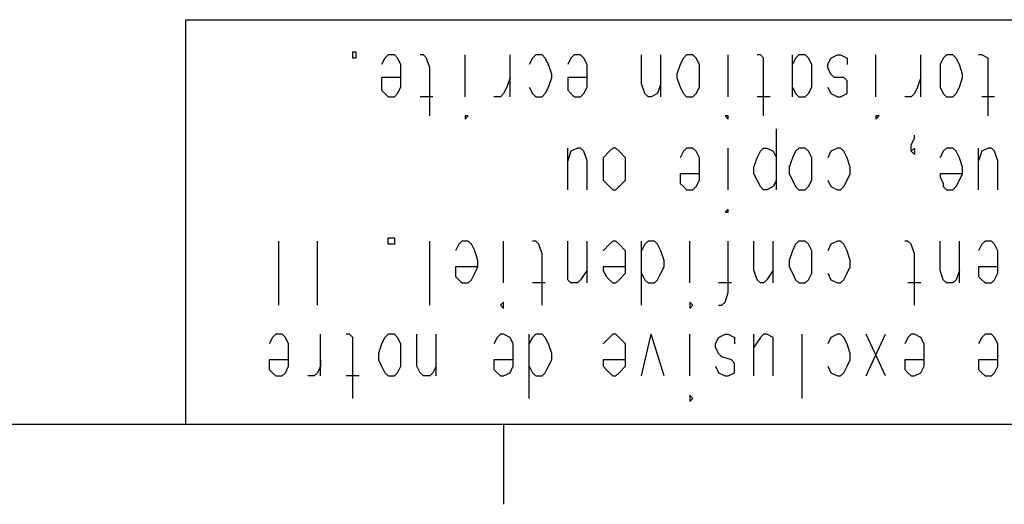
# Model space of a CAD drawing. Extents: x 13 to 200, y 21 to 284.
# Drawn here: x 156 to 178, y 21 to 31 of the extents above; entities that cross this region are included whole.
import ezdxf

# ---------------------------------------------------------------- set-up
doc = ezdxf.new("R2010")
doc.units = 0
doc.header["$MEASUREMENT"] = 0
doc.layers.add('CALQUE_1', color=160, linetype='Continuous')

msp = doc.modelspace()

# ---------------------------------------------------------------- linework, layer by layer
at = {"layer": 'CALQUE_1', "color": 7}
for p, q in [((159.812, 31.398), (196.784, 31.398)), ((159.812, 22.507), (159.812, 31.398)), ((163.481, 30.551), (163.481, 30.692)), ((163.481, 30.692), (163.552, 30.692)), ((163.552, 30.551), (163.481, 30.551)), ((163.552, 30.692), (163.552, 30.551)), ((164.187, 30.551), (164.116, 30.41)), ((164.257, 30.622), (164.187, 30.551)), ((164.399, 30.622), (164.257, 30.622)), ((164.469, 30.551), (164.399, 30.622)), ((164.54, 30.41), (164.469, 30.551)), ((165.034, 30.622), (164.963, 30.622)), ((165.104, 30.551), (165.034, 30.622)), ((165.175, 30.339), (165.104, 30.551)), ((165.951, 29.704), (165.951, 30.622)), ((166.939, 29.704), (166.939, 30.622)), ((167.432, 30.551), (167.362, 30.41)), ((167.503, 30.622), (167.432, 30.551)), ((167.644, 30.622), (167.503, 30.622)), ((167.715, 30.551), (167.644, 30.622)), ((167.785, 30.41), (167.715, 30.551)), ((168.279, 30.551), (168.209, 30.41)), ((168.35, 30.622), (168.279, 30.551)), ((168.491, 30.622), (168.35, 30.622)), ((168.562, 30.551), (168.491, 30.622)), ((168.632, 30.41), (168.562, 30.551)), ((169.831, 29.986), (169.831, 30.622)), ((170.255, 29.704), (170.255, 30.622)), ((170.749, 30.551), (170.678, 30.41)), ((170.819, 30.622), (170.749, 30.551)), ((170.96, 30.622), (170.819, 30.622)), ((171.031, 30.551), (170.96, 30.622)), ((171.102, 30.41), (171.031, 30.551)), ((171.737, 29.704), (171.737, 30.622)), ((172.442, 30.622), (172.372, 30.622)), ((172.512, 30.551), (172.442, 30.622)), ((172.512, 30.339), (172.512, 30.551)), ((173.147, 29.704), (173.147, 30.622)), ((173.218, 30.551), (173.147, 30.41)), ((173.289, 30.622), (173.218, 30.551)), ((173.43, 30.622), (173.289, 30.622)), ((173.501, 30.551), (173.43, 30.622)), ((173.571, 30.41), (173.501, 30.551)), ((173.924, 30.41), (173.994, 30.551)), ((173.994, 30.551), (174.135, 30.622)), ((174.135, 30.622), (174.206, 30.622)), ((174.206, 30.622), (174.347, 30.551)), ((174.347, 30.551), (174.347, 30.41)), ((174.982, 29.704), (174.982, 30.622)), ((175.97, 29.704), (175.97, 30.622)), ((176.464, 30.551), (176.393, 30.41)), ((176.534, 30.622), (176.464, 30.551)), ((176.676, 30.622), (176.534, 30.622)), ((176.746, 30.551), (176.676, 30.622)), ((176.817, 30.41), (176.746, 30.551)), ((177.31, 30.622), (177.24, 30.622)), ((177.452, 30.551), (177.31, 30.622)), ((177.452, 30.339), (177.452, 30.551)), ((164.54, 30.198), (164.54, 30.41)), ((165.175, 29.281), (165.175, 30.339)), ((167.855, 30.198), (167.785, 30.41)), ((168.632, 30.198), (168.632, 30.41)), ((170.678, 30.41), (170.607, 30.198)), ((171.102, 30.198), (171.102, 30.41)), ((172.512, 29.281), (172.512, 30.339)), ((173.571, 30.198), (173.571, 30.41)), ((173.924, 30.339), (173.924, 30.41)), ((173.994, 30.198), (173.924, 30.339)), ((176.393, 30.41), (176.393, 30.198)), ((176.887, 30.198), (176.817, 30.41)), ((177.452, 29.281), (177.452, 30.339)), ((164.54, 30.128), (164.116, 30.128)), ((164.116, 30.128), (164.116, 29.986)), ((164.54, 30.128), (164.54, 30.198)), ((164.54, 29.916), (164.54, 30.128)), ((166.939, 30.128), (166.868, 29.916)), ((167.785, 29.916), (167.855, 30.128)), ((167.855, 30.128), (167.855, 30.198)), ((168.632, 30.128), (168.209, 30.128)), ((168.209, 30.128), (168.209, 29.986)), ((168.632, 30.128), (168.632, 30.198)), ((168.632, 29.916), (168.632, 30.128)), ((170.607, 30.198), (170.607, 30.128)), ((170.607, 30.128), (170.678, 29.916)), ((171.102, 30.128), (171.102, 30.198)), ((171.102, 29.916), (171.102, 30.128)), ((173.571, 30.128), (173.571, 30.198)), ((173.571, 29.916), (173.571, 30.128)), ((174.065, 30.128), (173.994, 30.198)), ((174.277, 30.128), (174.065, 30.128)), ((174.347, 30.057), (174.277, 30.128)), ((175.97, 30.128), (175.899, 29.916)), ((176.393, 30.198), (176.393, 30.128)), ((176.393, 30.128), (176.393, 29.916)), ((176.817, 29.916), (176.887, 30.128)), ((176.887, 30.128), (176.887, 30.198)), ((164.116, 29.986), (164.116, 29.846)), ((164.469, 29.775), (164.54, 29.916)), ((166.868, 29.916), (166.797, 29.775)), ((167.362, 29.916), (167.432, 29.775)), ((167.715, 29.775), (167.785, 29.916)), ((168.209, 29.986), (168.209, 29.846)), ((168.562, 29.775), (168.632, 29.916)), ((169.902, 29.775), (169.831, 29.986)), ((170.255, 29.986), (170.184, 29.775)), ((170.678, 29.916), (170.749, 29.775)), ((171.031, 29.775), (171.102, 29.916)), ((173.147, 29.916), (173.218, 29.775)), ((173.501, 29.775), (173.571, 29.916)), ((173.924, 29.916), (173.994, 29.775)), ((174.347, 29.916), (174.347, 30.057)), ((174.347, 29.775), (174.347, 29.916)), ((175.899, 29.916), (175.829, 29.775)), ((176.393, 29.916), (176.464, 29.775)), ((176.746, 29.775), (176.817, 29.916)), ((164.116, 29.846), (164.187, 29.775)), ((164.187, 29.775), (164.257, 29.704)), ((164.257, 29.704), (164.399, 29.704)), ((164.399, 29.704), (164.469, 29.775)), ((165.245, 29.704), (164.963, 29.704)), ((166.727, 29.704), (166.586, 29.704)), ((166.797, 29.775), (166.727, 29.704)), ((167.432, 29.775), (167.503, 29.704)), ((167.503, 29.704), (167.644, 29.704)), ((167.644, 29.704), (167.715, 29.775)), ((168.209, 29.846), (168.279, 29.775)), ((168.279, 29.775), (168.35, 29.704)), ((168.35, 29.704), (168.491, 29.704)), ((168.491, 29.704), (168.562, 29.775)), ((169.972, 29.704), (169.902, 29.775)), ((170.043, 29.704), (169.972, 29.704)), ((170.184, 29.775), (170.043, 29.704)), ((170.749, 29.775), (170.819, 29.704)), ((170.819, 29.704), (170.96, 29.704)), ((170.96, 29.704), (171.031, 29.775)), ((172.654, 29.704), (172.372, 29.704)), ((173.218, 29.775), (173.289, 29.704)), ((173.289, 29.704), (173.43, 29.704)), ((173.43, 29.704), (173.501, 29.775)), ((173.994, 29.775), (174.135, 29.704)), ((174.135, 29.704), (174.206, 29.704)), ((174.206, 29.704), (174.347, 29.775)), ((175.758, 29.704), (175.617, 29.704)), ((175.829, 29.775), (175.758, 29.704)), ((176.464, 29.775), (176.534, 29.704)), ((176.534, 29.704), (176.676, 29.704)), ((176.676, 29.704), (176.746, 29.775)), ((177.592, 29.704), (177.31, 29.704)), ((166.022, 29.281), (165.951, 29.281)), ((165.951, 29.281), (165.951, 29.281)), ((165.951, 29.281), (165.951, 29.21)), ((165.951, 29.21), (166.022, 29.281)), ((171.737, 29.281), (171.666, 29.281)), ((171.666, 29.281), (171.737, 29.21)), ((171.737, 29.281), (171.737, 29.281)), ((171.737, 29.21), (171.737, 29.281)), ((175.052, 29.281), (174.982, 29.281)), ((174.982, 29.281), (174.982, 29.281)), ((174.982, 29.281), (174.982, 29.21)), ((174.982, 29.21), (175.052, 29.281)), ((172.795, 27.658), (172.795, 28.999)), ((175.758, 28.646), (175.829, 28.787)), ((175.829, 28.787), (175.829, 28.857)), ((168.209, 27.658), (168.209, 28.575)), ((168.42, 28.575), (168.279, 28.505)), ((168.491, 28.575), (168.42, 28.575)), ((168.562, 28.505), (168.491, 28.575)), ((169.197, 28.575), (169.126, 28.505)), ((169.267, 28.575), (169.197, 28.575)), ((169.337, 28.505), (169.267, 28.575)), ((170.819, 28.575), (170.749, 28.505)), ((170.96, 28.575), (170.819, 28.575)), ((171.031, 28.505), (170.96, 28.575)), ((171.737, 27.658), (171.737, 28.575)), ((172.442, 28.505), (172.512, 28.575)), ((172.512, 28.575), (172.583, 28.575)), ((172.583, 28.575), (172.724, 28.505)), ((173.289, 28.575), (173.218, 28.505)), ((173.43, 28.575), (173.289, 28.575)), ((173.501, 28.505), (173.43, 28.575)), ((174.135, 28.575), (173.994, 28.505)), ((174.206, 28.575), (174.135, 28.575)), ((174.277, 28.505), (174.206, 28.575)), ((175.758, 28.505), (175.758, 28.646)), ((175.758, 28.505), (175.829, 28.575)), ((175.829, 28.575), (175.829, 28.505)), ((176.534, 28.575), (176.464, 28.505)), ((176.676, 28.575), (176.534, 28.575)), ((176.746, 28.505), (176.676, 28.575)), ((177.24, 27.658), (177.24, 28.575)), ((177.452, 28.575), (177.31, 28.505)), ((177.522, 28.575), (177.452, 28.575)), ((177.592, 28.505), (177.522, 28.575)), ((168.279, 28.505), (168.209, 28.293)), ((168.632, 28.293), (168.562, 28.505)), ((169.126, 28.505), (168.985, 28.364)), ((168.985, 28.364), (168.985, 28.152)), ((169.479, 28.364), (169.337, 28.505)), ((169.479, 28.152), (169.479, 28.364)), ((170.749, 28.505), (170.678, 28.364)), ((171.102, 28.364), (171.031, 28.505)), ((171.102, 28.152), (171.102, 28.364)), ((172.301, 28.152), (172.372, 28.364)), ((172.372, 28.364), (172.442, 28.505)), ((172.724, 28.505), (172.795, 28.364)), ((173.147, 28.364), (173.077, 28.152)), ((173.218, 28.505), (173.147, 28.364)), ((173.571, 28.364), (173.501, 28.505)), ((173.571, 28.152), (173.571, 28.364)), ((173.994, 28.505), (173.924, 28.364)), ((174.347, 28.364), (174.277, 28.505)), ((174.417, 28.152), (174.347, 28.364)), ((175.829, 28.434), (175.758, 28.505)), ((175.829, 28.505), (175.829, 28.434)), ((176.464, 28.505), (176.393, 28.364)), ((176.817, 28.364), (176.746, 28.505)), ((176.887, 28.152), (176.817, 28.364)), ((177.31, 28.505), (177.24, 28.293)), ((177.664, 28.293), (177.592, 28.505)), ((168.632, 27.658), (168.632, 28.293)), ((168.985, 28.152), (168.985, 28.011)), ((169.479, 28.011), (169.479, 28.152)), ((171.102, 28.011), (171.102, 28.152)), ((172.301, 28.011), (172.301, 28.152)), ((173.077, 28.152), (173.077, 28.011)), ((173.571, 28.011), (173.571, 28.152)), ((174.417, 28.011), (174.417, 28.152)), ((176.887, 28.011), (176.887, 28.152)), ((177.664, 27.658), (177.664, 28.293)), ((168.985, 28.011), (168.985, 27.87)), ((169.479, 27.87), (169.479, 28.011)), ((171.102, 28.011), (170.678, 28.011)), ((170.678, 28.011), (170.678, 27.94)), ((170.678, 27.94), (170.678, 27.799)), ((171.102, 27.87), (171.102, 28.011)), ((172.372, 27.87), (172.301, 28.011)), ((173.077, 28.011), (173.147, 27.87)), ((173.571, 27.87), (173.571, 28.011)), ((174.347, 27.87), (174.417, 28.011)), ((176.887, 28.011), (176.393, 28.011)), ((176.393, 28.011), (176.393, 27.94)), ((176.393, 27.94), (176.464, 27.799)), ((176.817, 27.87), (176.887, 28.011)), ((168.985, 27.87), (169.126, 27.729)), ((169.126, 27.729), (169.197, 27.658)), ((169.267, 27.658), (169.337, 27.729)), ((169.337, 27.729), (169.479, 27.87)), ((170.678, 27.799), (170.749, 27.729)), ((170.749, 27.729), (170.819, 27.658)), ((170.96, 27.658), (171.031, 27.729)), ((171.031, 27.729), (171.102, 27.87)), ((172.442, 27.729), (172.372, 27.87)), ((172.512, 27.658), (172.442, 27.729)), ((172.724, 27.729), (172.583, 27.658)), ((172.795, 27.87), (172.724, 27.729)), ((173.147, 27.87), (173.218, 27.729)), ((173.218, 27.729), (173.289, 27.658)), ((173.43, 27.658), (173.501, 27.729)), ((173.501, 27.729), (173.571, 27.87)), ((173.924, 27.87), (173.994, 27.729)), ((173.994, 27.729), (174.135, 27.658)), ((174.206, 27.658), (174.277, 27.729)), ((174.277, 27.729), (174.347, 27.87)), ((176.464, 27.799), (176.464, 27.729)), ((176.464, 27.729), (176.534, 27.658)), ((176.676, 27.658), (176.746, 27.729)), ((176.746, 27.729), (176.817, 27.87)), ((169.197, 27.658), (169.267, 27.658)), ((170.819, 27.658), (170.96, 27.658)), ((172.583, 27.658), (172.512, 27.658)), ((173.289, 27.658), (173.43, 27.658)), ((174.135, 27.658), (174.206, 27.658)), ((176.534, 27.658), (176.676, 27.658)), ((171.737, 27.235), (171.666, 27.164)), ((171.666, 27.164), (171.737, 27.164)), ((171.737, 27.164), (171.737, 27.235)), ((171.737, 27.164), (171.737, 27.164)), ((161.859, 25.118), (161.859, 26.529)), ((162.705, 25.118), (162.705, 26.529)), ((164.257, 26.459), (164.257, 26.6)), ((164.257, 26.6), (164.399, 26.6)), ((164.399, 26.459), (164.257, 26.459)), ((164.399, 26.6), (164.399, 26.459)), ((165.175, 25.118), (165.175, 26.529)), ((165.81, 26.459), (165.739, 26.317)), ((165.88, 26.529), (165.81, 26.459)), ((166.022, 26.529), (165.88, 26.529)), ((166.092, 26.459), (166.022, 26.529)), ((166.162, 26.317), (166.092, 26.459)), ((166.797, 25.612), (166.797, 26.529)), ((167.503, 26.529), (167.432, 26.529)), ((167.574, 26.459), (167.503, 26.529)), ((167.644, 26.247), (167.574, 26.459)), ((168.209, 25.894), (168.209, 26.529)), ((168.632, 25.612), (168.632, 26.529)), ((169.126, 26.459), (168.985, 26.317)), ((169.197, 26.529), (169.126, 26.459)), ((169.267, 26.529), (169.197, 26.529)), ((169.337, 26.459), (169.267, 26.529)), ((169.479, 26.317), (169.337, 26.459)), ((169.831, 25.118), (169.831, 26.529)), ((169.902, 26.459), (169.831, 26.317)), ((169.972, 26.529), (169.902, 26.459)), ((170.114, 26.529), (169.972, 26.529)), ((170.184, 26.459), (170.114, 26.529)), ((170.255, 26.317), (170.184, 26.459)), ((170.89, 25.612), (170.89, 26.529)), ((171.737, 25.4), (171.737, 26.529)), ((172.301, 25.894), (172.301, 26.529)), ((172.724, 25.612), (172.724, 26.529)), ((173.218, 26.459), (173.147, 26.317)), ((173.289, 26.529), (173.218, 26.459)), ((173.43, 26.529), (173.289, 26.529)), ((173.501, 26.459), (173.43, 26.529)), ((173.571, 26.317), (173.501, 26.459)), ((173.994, 26.459), (173.924, 26.317)), ((174.135, 26.529), (173.994, 26.459)), ((174.206, 26.529), (174.135, 26.529)), ((174.277, 26.459), (174.206, 26.529)), ((174.347, 26.317), (174.277, 26.459)), ((175.687, 26.529), (175.617, 26.529)), ((175.758, 26.459), (175.687, 26.529)), ((175.829, 26.247), (175.758, 26.459)), ((176.393, 25.894), (176.393, 26.529)), ((176.817, 25.612), (176.817, 26.529)), ((177.31, 26.459), (177.24, 26.317)), ((177.381, 26.529), (177.31, 26.459)), ((177.522, 26.529), (177.381, 26.529)), ((177.592, 26.459), (177.522, 26.529)), ((177.664, 26.317), (177.592, 26.459)), ((166.233, 26.106), (166.162, 26.317)), ((167.644, 25.118), (167.644, 26.247)), ((169.479, 26.106), (169.479, 26.317)), ((170.325, 26.106), (170.255, 26.317)), ((173.147, 26.317), (173.077, 26.106)), ((173.571, 26.106), (173.571, 26.317)), ((174.417, 26.106), (174.347, 26.317)), ((175.829, 25.118), (175.829, 26.247)), ((177.664, 26.106), (177.664, 26.317)), ((166.233, 25.965), (166.233, 26.106)), ((169.479, 25.965), (169.479, 26.106)), ((170.325, 25.965), (170.325, 26.106)), ((173.077, 26.106), (173.077, 25.965)), ((173.571, 25.965), (173.571, 26.106)), ((174.417, 25.965), (174.417, 26.106)), ((177.664, 25.965), (177.664, 26.106)), ((166.233, 25.965), (165.739, 25.965)), ((165.739, 25.965), (165.739, 25.894)), ((165.739, 25.894), (165.739, 25.753)), ((166.092, 25.682), (166.162, 25.824)), ((166.162, 25.824), (166.233, 25.965)), ((168.209, 25.682), (168.209, 25.894)), ((168.632, 25.894), (168.491, 25.682)), ((169.479, 25.965), (168.985, 25.965)), ((168.985, 25.965), (168.985, 25.894)), ((168.985, 25.894), (169.055, 25.753)), ((169.337, 25.682), (169.479, 25.824)), ((169.479, 25.824), (169.479, 25.965)), ((169.831, 25.824), (169.902, 25.682)), ((170.184, 25.682), (170.255, 25.824)), ((170.255, 25.824), (170.325, 25.965)), ((172.372, 25.682), (172.301, 25.894)), ((172.724, 25.894), (172.583, 25.682)), ((173.077, 25.965), (173.147, 25.824)), ((173.147, 25.824), (173.218, 25.682)), ((173.501, 25.682), (173.571, 25.824)), ((173.571, 25.824), (173.571, 25.965)), ((173.924, 25.824), (173.994, 25.682)), ((174.277, 25.682), (174.347, 25.824)), ((174.347, 25.824), (174.417, 25.965)), ((176.464, 25.682), (176.393, 25.894)), ((176.817, 25.894), (176.746, 25.682)), ((177.664, 25.965), (177.24, 25.965)), ((177.24, 25.965), (177.24, 25.894)), ((177.24, 25.894), (177.24, 25.753)), ((177.592, 25.682), (177.664, 25.824)), ((177.664, 25.824), (177.664, 25.965)), ((165.739, 25.753), (165.81, 25.682)), ((165.81, 25.682), (165.88, 25.612)), ((165.88, 25.612), (166.022, 25.612)), ((166.022, 25.612), (166.092, 25.682)), ((167.715, 25.612), (167.432, 25.612)), ((168.279, 25.612), (168.209, 25.682)), ((168.42, 25.612), (168.279, 25.612)), ((168.491, 25.682), (168.42, 25.612)), ((169.055, 25.753), (169.126, 25.682)), ((169.126, 25.682), (169.197, 25.612)), ((169.197, 25.612), (169.267, 25.612)), ((169.267, 25.612), (169.337, 25.682)), ((169.902, 25.682), (169.972, 25.612)), ((169.972, 25.612), (170.114, 25.612)), ((170.114, 25.612), (170.184, 25.682)), ((171.807, 25.612), (171.525, 25.612)), ((172.442, 25.612), (172.372, 25.682)), ((172.512, 25.612), (172.442, 25.612)), ((172.583, 25.682), (172.512, 25.612)), ((173.218, 25.682), (173.289, 25.612)), ((173.289, 25.612), (173.43, 25.612)), ((173.43, 25.612), (173.501, 25.682)), ((173.994, 25.682), (174.135, 25.612)), ((174.135, 25.612), (174.206, 25.612)), ((174.206, 25.612), (174.277, 25.682)), ((175.97, 25.612), (175.687, 25.612)), ((176.534, 25.612), (176.464, 25.682)), ((176.676, 25.612), (176.534, 25.612)), ((176.746, 25.682), (176.676, 25.612)), ((177.24, 25.753), (177.31, 25.682)), ((177.31, 25.682), (177.381, 25.612)), ((177.381, 25.612), (177.522, 25.612)), ((177.522, 25.612), (177.592, 25.682)), ((171.666, 25.189), (171.737, 25.4)), ((166.797, 25.189), (166.727, 25.118)), ((166.727, 25.118), (166.797, 25.048)), ((166.797, 25.118), (166.797, 25.189)), ((166.797, 25.048), (166.797, 25.118)), ((170.96, 25.118), (170.89, 25.189)), ((170.89, 25.189), (170.89, 25.118)), ((170.89, 25.118), (170.89, 25.048)), ((170.89, 25.048), (170.96, 25.118)), ((171.525, 25.118), (171.595, 25.118)), ((171.595, 25.118), (171.666, 25.189)), ((161.788, 24.483), (161.717, 24.413)), ((161.929, 24.483), (161.788, 24.483)), ((162, 24.413), (161.929, 24.483)), ((162.775, 23.566), (162.775, 24.483)), ((163.411, 24.483), (163.34, 24.483)), ((163.481, 24.413), (163.411, 24.483)), ((164.257, 24.483), (164.187, 24.413)), ((164.399, 24.483), (164.257, 24.483)), ((164.469, 24.413), (164.399, 24.483)), ((164.892, 23.777), (164.892, 24.483)), ((165.315, 23.566), (165.315, 24.483)), ((166.727, 24.483), (166.656, 24.413)), ((166.797, 24.483), (166.727, 24.483)), ((166.939, 24.413), (166.797, 24.483)), ((167.362, 23.072), (167.362, 24.483)), ((167.503, 24.483), (167.432, 24.413)), ((167.644, 24.483), (167.503, 24.483)), ((167.715, 24.413), (167.644, 24.483)), ((169.197, 24.483), (169.126, 24.413)), ((169.267, 24.483), (169.197, 24.483)), ((169.337, 24.413), (169.267, 24.483)), ((169.831, 23.566), (170.043, 24.483)), ((170.325, 23.566), (170.043, 24.483)), ((170.89, 23.566), (170.89, 24.483)), ((171.525, 24.413), (171.666, 24.483)), ((171.666, 24.483), (171.737, 24.483)), ((171.737, 24.483), (171.877, 24.413)), ((172.301, 23.566), (172.301, 24.483)), ((172.512, 24.483), (172.442, 24.413)), ((172.583, 24.483), (172.512, 24.483)), ((172.724, 24.413), (172.583, 24.483)), ((173.359, 23.072), (173.359, 24.483)), ((174.135, 24.483), (173.994, 24.413)), ((174.206, 24.483), (174.135, 24.483)), ((174.277, 24.413), (174.206, 24.483)), ((175.194, 23.566), (174.77, 24.483)), ((174.77, 23.566), (175.194, 24.483)), ((175.758, 24.483), (175.687, 24.413)), ((175.829, 24.483), (175.758, 24.483)), ((175.97, 24.413), (175.829, 24.483)), ((177.381, 24.483), (177.31, 24.413)), ((177.522, 24.483), (177.381, 24.483)), ((177.592, 24.413), (177.522, 24.483)), ((161.717, 24.413), (161.647, 24.271)), ((162.07, 24.271), (162, 24.413)), ((162.07, 24.06), (162.07, 24.271)), ((163.481, 24.201), (163.481, 24.413)), ((164.116, 24.271), (164.045, 24.06)), ((164.187, 24.413), (164.116, 24.271)), ((164.54, 24.271), (164.469, 24.413)), ((164.54, 24.06), (164.54, 24.271)), ((166.656, 24.413), (166.586, 24.271)), ((167.009, 24.271), (166.939, 24.413)), ((167.009, 24.06), (167.009, 24.271)), ((167.432, 24.413), (167.362, 24.271)), ((167.785, 24.271), (167.715, 24.413)), ((167.855, 24.06), (167.785, 24.271)), ((169.126, 24.413), (168.985, 24.271)), ((169.479, 24.271), (169.337, 24.413)), ((169.479, 24.06), (169.479, 24.271)), ((171.454, 24.271), (171.525, 24.413)), ((171.454, 24.201), (171.454, 24.271)), ((171.877, 24.413), (171.877, 24.271)), ((172.442, 24.413), (172.301, 24.201)), ((172.724, 24.201), (172.724, 24.413)), ((173.994, 24.413), (173.924, 24.271)), ((174.347, 24.271), (174.277, 24.413)), ((174.417, 24.06), (174.347, 24.271)), ((175.687, 24.413), (175.617, 24.271)), ((176.04, 24.271), (175.97, 24.413)), ((176.04, 24.06), (176.04, 24.271)), ((177.31, 24.413), (177.24, 24.271)), ((177.664, 24.271), (177.592, 24.413)), ((177.664, 24.06), (177.664, 24.271)), ((162.07, 23.919), (162.07, 24.06)), ((163.481, 23.072), (163.481, 24.201)), ((164.045, 24.06), (164.045, 23.919)), ((164.54, 23.919), (164.54, 24.06)), ((167.009, 23.919), (167.009, 24.06)), ((167.855, 23.919), (167.855, 24.06)), ((169.479, 23.919), (169.479, 24.06)), ((171.525, 24.06), (171.454, 24.201)), ((171.595, 23.989), (171.525, 24.06)), ((172.724, 23.566), (172.724, 24.201)), ((174.417, 23.919), (174.417, 24.06)), ((176.04, 23.919), (176.04, 24.06)), ((177.664, 23.919), (177.664, 24.06)), ((162.07, 23.919), (161.647, 23.919)), ((161.647, 23.919), (161.647, 23.777)), ((162.07, 23.777), (162.07, 23.919)), ((162.775, 23.919), (162.775, 23.777)), ((164.045, 23.919), (164.116, 23.777)), ((164.54, 23.777), (164.54, 23.919)), ((167.009, 23.919), (166.586, 23.919)), ((166.586, 23.919), (166.586, 23.777)), ((167.009, 23.777), (167.009, 23.919)), ((167.785, 23.777), (167.855, 23.919)), ((169.479, 23.919), (168.985, 23.919)), ((168.985, 23.919), (168.985, 23.777)), ((169.479, 23.777), (169.479, 23.919)), ((171.807, 23.919), (171.595, 23.989)), ((171.877, 23.848), (171.807, 23.919)), ((171.877, 23.777), (171.877, 23.848)), ((174.347, 23.777), (174.417, 23.919)), ((176.04, 23.919), (175.617, 23.919)), ((175.617, 23.919), (175.617, 23.777)), ((176.04, 23.777), (176.04, 23.919)), ((177.664, 23.919), (177.24, 23.919)), ((177.24, 23.919), (177.24, 23.777)), ((177.664, 23.777), (177.664, 23.919)), ((161.647, 23.777), (161.647, 23.707)), ((161.647, 23.707), (161.717, 23.636)), ((161.717, 23.636), (161.788, 23.566)), ((161.929, 23.566), (162, 23.636)), ((162, 23.636), (162.07, 23.777)), ((162.705, 23.636), (162.635, 23.566)), ((162.775, 23.777), (162.705, 23.636)), ((164.116, 23.777), (164.187, 23.636)), ((164.187, 23.636), (164.257, 23.566)), ((164.399, 23.566), (164.469, 23.636)), ((164.469, 23.636), (164.54, 23.777)), ((164.963, 23.636), (164.892, 23.777)), ((165.034, 23.566), (164.963, 23.636)), ((165.245, 23.636), (165.175, 23.566)), ((165.315, 23.777), (165.245, 23.636)), ((166.586, 23.777), (166.586, 23.707)), ((166.586, 23.707), (166.656, 23.636)), ((166.656, 23.636), (166.727, 23.566)), ((166.797, 23.566), (166.939, 23.636)), ((166.939, 23.636), (167.009, 23.777)), ((167.362, 23.777), (167.432, 23.636)), ((167.432, 23.636), (167.503, 23.566)), ((167.644, 23.566), (167.715, 23.636)), ((167.715, 23.636), (167.785, 23.777)), ((168.985, 23.777), (169.055, 23.707)), ((169.055, 23.707), (169.126, 23.636)), ((169.126, 23.636), (169.197, 23.566)), ((169.267, 23.566), (169.337, 23.636)), ((169.337, 23.636), (169.479, 23.777)), ((171.454, 23.777), (171.525, 23.636)), ((171.525, 23.636), (171.666, 23.566)), ((171.737, 23.566), (171.877, 23.636)), ((171.877, 23.636), (171.877, 23.777)), ((173.924, 23.777), (173.994, 23.636)), ((173.994, 23.636), (174.135, 23.566)), ((174.206, 23.566), (174.277, 23.636)), ((174.277, 23.636), (174.347, 23.777)), ((175.617, 23.777), (175.617, 23.707)), ((175.617, 23.707), (175.687, 23.636)), ((175.687, 23.636), (175.758, 23.566)), ((175.829, 23.566), (175.97, 23.636)), ((175.97, 23.636), (176.04, 23.777)), ((177.24, 23.777), (177.24, 23.707)), ((177.24, 23.707), (177.31, 23.636)), ((177.31, 23.636), (177.381, 23.566)), ((177.522, 23.566), (177.592, 23.636)), ((177.592, 23.636), (177.664, 23.777)), ((161.788, 23.566), (161.929, 23.566)), ((162.635, 23.566), (162.493, 23.566)), ((163.622, 23.566), (163.34, 23.566)), ((164.257, 23.566), (164.399, 23.566)), ((165.175, 23.566), (165.034, 23.566)), ((166.727, 23.566), (166.797, 23.566)), ((167.503, 23.566), (167.644, 23.566)), ((169.197, 23.566), (169.267, 23.566)), ((171.666, 23.566), (171.737, 23.566)), ((174.135, 23.566), (174.206, 23.566)), ((175.758, 23.566), (175.829, 23.566)), ((177.381, 23.566), (177.522, 23.566)), ((170.96, 23.072), (170.89, 23.142)), ((170.89, 23.142), (170.89, 23.072)), ((170.89, 23.072), (170.89, 23.002)), ((170.89, 23.002), (170.96, 23.072)), ((16.864, 22.507), (196.784, 22.507)), ((166.797, 22.507), (166.797, 20.744))]:
    msp.add_line(p, q, dxfattribs=at)

doc.saveas('drawing.dxf')
